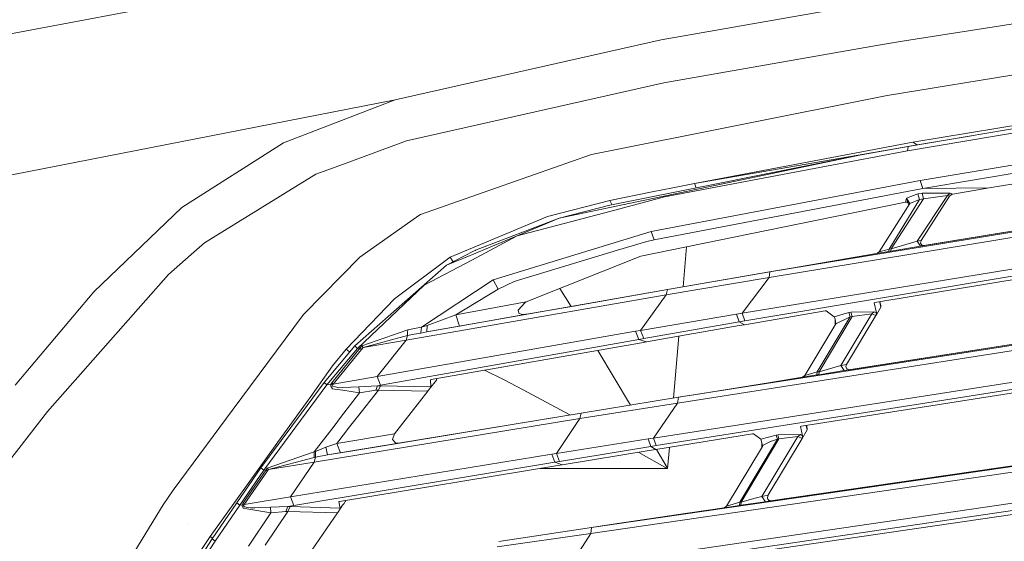
# Model space of a CAD drawing. Units: millimetres. Extents: x 761 to 8646, y -301 to 3598.
# Drawn here: x 1844 to 1981, y 1830 to 1902 of the extents above; entities that cross this region are included whole.
import ezdxf

# ---------------------------------------------------------------- set-up
doc = ezdxf.new("R2010")
doc.units = ezdxf.units.MM
doc.layers.add('1', color=7, linetype='Continuous', true_color=0xffffff)
doc.styles.add('blockfont', font='simplex.shx')
doc.dimstyles.get("Standard").update_dxf_attribs({"dimtxt": 0.18, "dimasz": 0.18, "dimexe": 0.18, "dimexo": 0.0625, "dimgap": 0.09, "dimtad": 0, "dimtih": 1, "dimtoh": 1, "dimdec": 4, "dimzin": 0, "dimdsep": 46, "dimtxsty": 'Standard', "dimcen": 0.09, "dimadec": 0, "dimazin": 0, "dimtfac": 1, "dimtdec": 4, "dimtofl": 0, "dimtmove": 0, "dimatfit": 3, "dimfxl": 1, "dimtolj": 1, "dimtzin": 0, "dimarcsym": 0})

# ---------------------------------------------------------------- blocks, each defined once
blk = doc.blocks.new('_U1')
at = {"layer": '1', "color": 18, "lineweight": 35}
for p, q in [((974.846106, 1197.496541), (974.846106, 3214.51802)), ((974.846106, 3212.51802), (2089.568886, 3212.51802)), ((3705, 3212.51802), (2590.277219, 3212.51802))]:
    blk.add_line(p, q, dxfattribs=at)
at = {"layer": '1', "color": 18, "lineweight": 13}
for p, q in [((2121.433469, 3137.51802), (2096.433469, 3137.51802)), ((2096.433469, 3137.51802), (2096.433469, 3043.76802)), ((2353.100136, 3137.51802), (2328.100136, 3137.51802)), ((2353.100136, 3043.76802), (2353.100136, 3137.51802)), ((2096.433469, 3043.76802), (2121.433469, 3043.76802)), ((2328.100136, 3043.76802), (2353.100136, 3043.76802))]:
    blk.add_line(p, q, dxfattribs=at)
at = {"layer": '1', "color": 18, "lineweight": 70}
for points in [[(974.846106, 3212.51802), (1024.846056, 3225.915479), (1024.846155, 3199.12056)], [(3705, 3212.51802), (3655.000049, 3199.12056), (3654.999951, 3225.915479)]]:
    blk.add_solid(points, dxfattribs=at)
at = {"layer": '1', "color": 18, "linetype": 'Continuous', "lineweight": 13, "char_height": 50, "attachment_point": 7, "line_spacing_factor": 0.903614, "style": 'blockfont'}
for s, insert in [('\\W1.2899;107.5', (2093.718886, 3173.622186)), ('\\W1.1047;BBC', (2432.989719, 3173.622186)), ('\\W1.1591;2730', (2120.958469, 3051.747186))]:
    blk.add_mtext(s, dxfattribs=dict(at, insert=insert))

msp = doc.modelspace()

# ---------------------------------------------------------------- linework, layer by layer
at = {"layer": '1', "color": 18, "linetype": 'Continuous', "lineweight": 13}
for p, q in [((2103.497725, 1920.552142), (1966.951113, 1899.283059)), ((1926.763992, 1916.023977), (1759.95801, 1884.570248)), ((1964.544039, 1891.678579), (2104.606848, 1914.844878)), ((1968.105059, 1885.225899), (2106.680613, 1908.188946)), ((1962.493639, 1904.518135), (1933.208208, 1899.391301)), ((1967.418175, 1884.623535), (2071.844082, 1902.183778)), ((1933.208208, 1899.391301), (1926.237803, 1897.823102)), ((1966.951113, 1899.283059), (1963.32262, 1898.671157)), ((1926.237803, 1897.823102), (1896.373968, 1891.104109)), ((1963.32262, 1898.671157), (1933.581572, 1893.457301)), ((1967.357378, 1884.007342), (2044.071894, 1896.95657)), ((2076.487999, 1896.711714), (1969.461422, 1878.784068)), ((1897.928457, 1885.406382), (1933.581572, 1893.457301)), ((2043.676834, 1892.381914), (1969.090681, 1879.907138)), ((1896.373968, 1891.104109), (1727.410059, 1858.044631)), ((1896.373968, 1891.104109), (1880.916815, 1885.1353)), ((1923.557024, 1883.50106), (1964.544039, 1891.678579)), ((1978.677015, 1878.894813), (2042.768221, 1889.582641)), ((1897.928457, 1885.406382), (1888.696175, 1882.000096)), ((1937.825899, 1879.512675), (1968.105059, 1885.225899)), ((1976.214829, 1886.102779), (1967.893343, 1884.719856)), ((1968.682686, 1884.851034), (1968.105059, 1885.225899)), ((1880.916815, 1885.1353), (1866.803627, 1876.152046)), ((1933.702688, 1877.637989), (1967.357378, 1884.007342)), ((1937.825899, 1879.512675), (1965.046222, 1884.202693)), ((1948.168974, 1866.456635), (2054.34845, 1883.976228)), ((1960.915785, 1883.452423), (1967.893343, 1884.719856)), ((1960.915785, 1883.452423), (1967.418175, 1884.623535)), ((1967.357378, 1884.007342), (1967.418175, 1884.623535)), ((1967.418175, 1884.623535), (1967.893343, 1884.719856)), ((1899.891119, 1875.213273), (1923.557024, 1883.50106)), ((1960.915785, 1883.452423), (1926.084261, 1876.508243)), ((1926.115255, 1876.158006), (1960.915785, 1883.452423)), ((1944.449167, 1861.499674), (2074.652176, 1882.82419)), ((1948.263626, 1867.238886), (2047.379236, 1883.482225)), ((1888.696175, 1882.000096), (1885.396938, 1880.78285)), ((1969.157915, 1870.808132), (2038.889151, 1882.307417)), ((1869.930725, 1871.258504), (1885.396938, 1880.78285)), ((1969.090681, 1879.907138), (1931.83754, 1872.834928)), ((1969.461422, 1878.784068), (1969.090681, 1879.907138)), ((1934.826117, 1878.901727), (1931.987982, 1878.323801)), ((1969.461422, 1878.784068), (1932.253103, 1871.692784)), ((1937.825899, 1879.512675), (1934.826117, 1878.901727)), ((1938.050632, 1878.893916), (1937.825899, 1879.512675)), ((1978.677015, 1878.894813), (1969.461422, 1878.784068)), ((1978.677015, 1878.894813), (1973.60776, 1878.017552)), ((1926.127415, 1877.130277), (1917.493801, 1874.9106)), ((1926.087599, 1875.615604), (1933.702688, 1877.637989)), ((1926.127415, 1877.130277), (1931.987982, 1878.323801)), ((1926.394538, 1876.570101), (1926.127415, 1877.130277)), ((1968.989115, 1877.271659), (1964.807253, 1870.366223)), ((1969.575863, 1877.375014), (1965.102654, 1870.415933)), ((1967.089872, 1876.882918), (1967.20336, 1877.441175)), ((1967.20336, 1877.441175), (1968.791466, 1878.043539)), ((1967.20336, 1877.441175), (1967.690926, 1876.705177)), ((1967.536877, 1876.464588), (1967.20336, 1877.441175)), ((1967.690926, 1876.705177), (1968.989115, 1877.271659)), ((1968.672733, 1871.505625), (1972.885113, 1877.835638)), ((1969.377022, 1878.147252), (1968.791466, 1878.043539)), ((1968.791466, 1878.043539), (1968.989115, 1877.271659)), ((1968.989115, 1877.271659), (1969.575863, 1877.375014)), ((1973.160486, 1877.718456), (1969.231586, 1871.598728)), ((1973.250847, 1878.168232), (1969.377022, 1878.147252)), ((1969.377022, 1878.147252), (1969.575863, 1877.375014)), ((1972.885113, 1877.835638), (1969.575863, 1877.375014)), ((1973.250847, 1878.168232), (1972.885113, 1877.835638)), ((1973.160486, 1877.718456), (1972.885113, 1877.835638)), ((1973.390799, 1877.936609), (1973.160486, 1877.718456)), ((1973.60776, 1878.017552), (1973.250847, 1878.168232)), ((1973.390799, 1877.936609), (1973.431807, 1877.951987)), ((1973.60776, 1878.017552), (1973.431807, 1877.951987)), ((1866.803627, 1876.152046), (1854.603987, 1864.489801)), ((1926.087599, 1875.615604), (1913.289051, 1872.216828)), ((1919.069033, 1874.681122), (1926.084261, 1876.508243)), ((1926.115255, 1876.158006), (1919.069033, 1874.681122)), ((1952.345114, 1873.887665), (1967.089872, 1876.882918)), ((1963.399153, 1870.002396), (1967.690926, 1876.705177)), ((1967.089872, 1876.882918), (1967.163067, 1876.881845)), ((1967.313271, 1876.879818), (1967.163067, 1876.881845)), ((1967.313271, 1876.879818), (1967.364292, 1876.866229)), ((1967.414097, 1876.824106), (1967.364292, 1876.866229)), ((2004.964571, 1876.713402), (1969.597321, 1870.882399)), ((1899.660568, 1875.051267), (1891.468744, 1869.295008)), ((1899.891119, 1875.213273), (1899.660568, 1875.051267)), ((1919.069033, 1874.681122), (1906.971912, 1869.616039)), ((1919.069033, 1874.681122), (1907.500486, 1870.251186)), ((1914.945822, 1873.844154), (1917.493801, 1874.9106)), ((2027.826052, 1874.314077), (1944.808464, 1860.442049)), ((1962.833624, 1862.997777), (2032.316904, 1874.499209)), ((1903.983336, 1869.255431), (1914.945822, 1873.844154)), ((1952.345114, 1873.887665), (1934.705238, 1870.304234)), ((1906.96929, 1868.878968), (1913.289051, 1872.216828)), ((1931.83754, 1872.834928), (1909.93927, 1866.152413)), ((1932.253103, 1871.692784), (1931.249599, 1871.469028)), ((1931.83754, 1872.834928), (1932.253103, 1871.692784)), ((1969.231586, 1871.598728), (1968.672733, 1871.505625)), ((1969.132643, 1871.206052), (1969.231586, 1871.598728)), ((1869.930725, 1871.258504), (1868.10873, 1869.650729)), ((1907.206278, 1870.087869), (1907.439451, 1870.220668)), ((1907.500486, 1870.251186), (1907.439451, 1870.220668)), ((1912.842493, 1865.901716), (1927.190523, 1870.241291)), ((1927.190523, 1870.241291), (1931.249599, 1871.469028)), ((1934.705238, 1870.304234), (1930.386047, 1869.426854)), ((1936.247892, 1865.158516), (1936.720902, 1870.713704)), ((1963.399153, 1870.002396), (1964.807253, 1870.366223)), ((1964.807253, 1870.366223), (1964.755039, 1870.060809)), ((1964.807253, 1870.366223), (1965.102654, 1870.415933)), ((1969.157915, 1870.808132), (1965.05044, 1870.110996)), ((1965.05044, 1870.110996), (1965.102654, 1870.415933)), ((1968.672733, 1871.505625), (1965.102654, 1870.415933)), ((1968.672733, 1871.505625), (1969.157915, 1870.808132)), ((1969.132643, 1871.206052), (1969.32457, 1870.920665)), ((1969.597321, 1870.882399), (1969.157915, 1870.808132)), ((1969.57777, 1870.8793), (1969.32457, 1870.920665)), ((1969.597321, 1870.882399), (1969.57777, 1870.8793)), ((1868.10873, 1869.650729), (1864.980679, 1866.890676)), ((1891.468744, 1869.295008), (1883.710365, 1861.385233)), ((1896.276693, 1863.50096), (1903.983336, 1869.255431)), ((1906.96929, 1868.878968), (1900.368671, 1865.392692)), ((1903.48218, 1868.15501), (1907.206278, 1870.087869)), ((1906.747084, 1869.521983), (1903.48218, 1868.15501)), ((1904.410781, 1868.636967), (1903.983336, 1869.255431)), ((1906.971912, 1869.616039), (1906.747084, 1869.521983)), ((1914.535027, 1863.08778), (1930.386047, 1869.426854)), ((1951.260071, 1867.754347), (1963.059645, 1869.772322)), ((1963.059645, 1869.772322), (1964.755039, 1870.060809)), ((1963.059645, 1869.772322), (1963.065367, 1869.776256)), ((1963.065367, 1869.776256), (1963.237743, 1869.893081)), ((1963.237743, 1869.893081), (1963.399153, 1870.002396)), ((1964.755039, 1870.060809), (1965.05044, 1870.110996)), ((1890.78186, 1856.995232), (1903.48218, 1868.15501)), ((1948.241692, 1867.235191), (1951.260071, 1867.754347)), ((1864.980679, 1866.890676), (1848.202925, 1847.865946)), ((1909.93927, 1866.152413), (1900.00103, 1859.569557)), ((1909.93927, 1866.152413), (1910.634975, 1864.858992)), ((1933.931093, 1864.074357), (1948.168974, 1866.456635)), ((1934.117298, 1864.789612), (1948.263626, 1867.238886)), ((1948.241692, 1867.235191), (1934.117298, 1864.789612)), ((1948.168974, 1866.456635), (1944.449167, 1861.499674)), ((1948.168974, 1866.456635), (1948.263626, 1867.238886)), ((1891.130905, 1856.621749), (1900.368671, 1865.392692)), ((1900.772553, 1858.909852), (1934.117298, 1864.789612)), ((1910.634975, 1864.858992), (1904.783707, 1861.288435)), ((1912.842493, 1865.901716), (1910.634975, 1864.858992)), ((1920.75737, 1862.441189), (1919.173495, 1864.942777)), ((1920.275192, 1862.356431), (1934.117298, 1864.789612)), ((1933.931093, 1864.074357), (1934.117298, 1864.789612)), ((1935.503941, 1849.050291), (2043.747168, 1865.995414)), ((1935.605984, 1849.848039), (2036.228399, 1865.526326)), ((1854.603987, 1864.489801), (1843.717556, 1851.523168)), ((1896.276693, 1863.50096), (1889.596205, 1856.501944)), ((1897.912722, 1857.744939), (1933.931093, 1864.074357)), ((1930.36912, 1859.128482), (1933.931093, 1864.074357)), ((1932.157259, 1844.185121), (2063.046436, 1864.551194)), ((1958.558302, 1853.544958), (2029.228191, 1864.597805)), ((1914.535027, 1863.08778), (1904.783707, 1861.288435)), ((1914.314728, 1862.944848), (1913.429956, 1861.93908)), ((1914.315443, 1862.945325), (1914.314728, 1862.944848)), ((1914.392452, 1862.997062), (1914.315443, 1862.945325)), ((1914.535027, 1863.08778), (1914.392452, 1862.997062)), ((1914.563398, 1861.359961), (1920.275192, 1862.356431)), ((1962.722759, 1862.955697), (1962.833624, 1862.997777)), ((1963.036995, 1861.556776), (1962.722759, 1862.955697)), ((1963.6514, 1862.351663), (1963.074665, 1861.389644)), ((1963.509541, 1862.982042), (1963.481821, 1863.105072)), ((1963.509541, 1862.982042), (1963.650684, 1862.354763)), ((1963.525651, 1863.112327), (1963.649969, 1862.560756)), ((1963.6514, 1862.351663), (1963.649969, 1862.560756)), ((1963.6514, 1862.351663), (1963.650684, 1862.354763)), ((1883.537989, 1861.152537), (1878.725271, 1854.65122)), ((1883.710365, 1861.385233), (1883.537989, 1861.152537)), ((1900.815706, 1859.795339), (1904.783707, 1861.288435)), ((1904.783707, 1861.288435), (1905.271511, 1859.712012)), ((1905.271511, 1859.712012), (1914.563398, 1861.359961)), ((1913.429956, 1861.93908), (1913.509588, 1861.523516)), ((1913.509588, 1861.523516), (1913.922291, 1861.33743)), ((1914.230804, 1861.348278), (1913.922291, 1861.33743)), ((1914.438467, 1861.35555), (1914.230804, 1861.348278)), ((1914.438467, 1861.35555), (1914.563398, 1861.359961)), ((1930.36912, 1859.128482), (1943.64212, 1861.360795)), ((1943.64212, 1861.360795), (1944.449167, 1861.499674)), ((1944.002132, 1860.302932), (1943.64212, 1861.360795)), ((1944.449167, 1861.499674), (1944.808464, 1860.442049)), ((1944.771748, 1859.905727), (1955.939035, 1861.822493)), ((1959.390621, 1861.010678), (1954.84231, 1853.354342)), ((1959.668379, 1861.0586), (1955.095272, 1853.395469)), ((1955.939035, 1861.822493), (1956.07398, 1861.823208)), ((1956.07398, 1861.823208), (1957.188587, 1861.010797)), ((1957.188587, 1861.010797), (1959.205608, 1861.589916)), ((1957.188587, 1861.010797), (1957.32687, 1860.668428)), ((1957.32687, 1860.668428), (1957.339506, 1860.15094)), ((1957.32687, 1860.668428), (1957.379322, 1860.364444)), ((1957.434635, 1860.044844), (1959.390621, 1861.010678)), ((1962.40304, 1861.439593), (1958.089571, 1854.269988)), ((1958.881598, 1854.39647), (1962.951641, 1861.184723)), ((1959.205608, 1861.589916), (1959.487181, 1861.637838)), ((1959.390621, 1861.010678), (1959.205608, 1861.589916)), ((1959.390621, 1861.010678), (1959.668379, 1861.0586)), ((1959.487181, 1861.637838), (1962.741594, 1861.695774)), ((1959.668379, 1861.0586), (1959.487181, 1861.637838)), ((1959.668379, 1861.0586), (1962.40304, 1861.439593)), ((1962.40304, 1861.439593), (1962.741594, 1861.695774)), ((1962.40304, 1861.439593), (1962.951641, 1861.184723)), ((1962.741594, 1861.695774), (1963.036995, 1861.556776)), ((1962.951641, 1861.184723), (1963.036995, 1861.556776)), ((1962.951641, 1861.184723), (1963.074665, 1861.389644)), ((1898.100119, 1859.19071), (1899.049025, 1859.379775)), ((1900.00103, 1859.569557), (1899.049025, 1859.379775)), ((1900.00103, 1859.569557), (1899.965744, 1859.183795)), ((1900.815706, 1859.795339), (1900.00103, 1859.569557)), ((1900.815706, 1859.795339), (1900.772553, 1858.909852)), ((1905.271511, 1859.712012), (1900.772553, 1858.909852)), ((1930.805187, 1857.984788), (1944.002132, 1860.302932)), ((1944.043617, 1859.780199), (1931.198816, 1857.533939)), ((1944.002132, 1860.302932), (1944.808464, 1860.442049)), ((1944.002132, 1860.302932), (1944.771748, 1859.905727)), ((1944.043617, 1859.780199), (1944.771748, 1859.905727)), ((1957.434635, 1860.044844), (1953.128557, 1852.85712)), ((1957.339745, 1860.147722), (1957.339506, 1860.15094)), ((1957.345851, 1859.896646), (1957.339745, 1860.147722)), ((1957.429867, 1860.073335), (1957.379322, 1860.364444)), ((1957.434635, 1860.044844), (1957.429867, 1860.073335)), ((1959.329824, 1853.66822), (1995.431643, 1859.312899)), ((1891.739349, 1856.958039), (1898.100119, 1859.19071)), ((1891.948681, 1856.761701), (1898.072462, 1858.405478)), ((1929.668169, 1859.007604), (1893.868666, 1852.750785)), ((1897.912722, 1857.744939), (1898.072462, 1858.405478)), ((1898.072462, 1858.405478), (1898.997765, 1858.580596)), ((1898.072939, 1858.418353), (1898.072462, 1858.405478)), ((1898.072939, 1858.418353), (1898.087006, 1858.817942)), ((1898.087006, 1858.817942), (1898.100119, 1859.19071)), ((1899.926405, 1858.756311), (1898.997765, 1858.580596)), ((1900.772553, 1858.909852), (1899.926405, 1858.756311)), ((1899.927597, 1858.769186), (1899.926405, 1858.756311)), ((1899.965744, 1859.183795), (1899.927597, 1858.769186)), ((1930.36912, 1859.128482), (1929.668169, 1859.007604)), ((1930.104952, 1857.86236), (1929.668169, 1859.007604)), ((1930.104952, 1857.86236), (1930.805187, 1857.984788)), ((1930.805187, 1857.984788), (1930.36912, 1859.128482)), ((1934.934938, 1849.738742), (1935.665185, 1858.315004)), ((1886.544447, 1851.904757), (1890.78186, 1856.995232)), ((1886.919241, 1851.55905), (1891.130905, 1856.621749)), ((1887.586336, 1851.852186), (1891.502361, 1856.686957)), ((1891.130905, 1856.621749), (1890.78186, 1856.995232)), ((1891.130905, 1856.621749), (1891.502361, 1856.686957)), ((1891.502361, 1856.686957), (1891.739349, 1856.958039)), ((1891.502361, 1856.686957), (1891.711693, 1856.492526)), ((1891.711693, 1856.492526), (1891.948681, 1856.761701)), ((1891.948681, 1856.761701), (1891.739349, 1856.958039)), ((1897.912722, 1857.744939), (1891.948681, 1856.761701)), ((1893.868666, 1852.750785), (1897.912722, 1857.744939)), ((1930.104952, 1857.86236), (1894.355755, 1851.521857)), ((1901.363831, 1852.29183), (1930.513124, 1857.41473)), ((1931.198816, 1857.533939), (1930.104952, 1857.86236)), ((1930.513124, 1857.41473), (1931.198816, 1857.533939)), ((1952.65625, 1845.854528), (2022.876959, 1856.863983)), ((1889.596205, 1856.501944), (1887.687664, 1854.199893)), ((1887.799244, 1851.684935), (1891.711693, 1856.492526)), ((1889.596205, 1856.501944), (1890.05842, 1856.126152)), ((1928.953238, 1848.76447), (1924.446392, 1856.34852)), ((1932.505112, 1843.140848), (2014.86228, 1856.176741)), ((1878.725271, 1854.65122), (1873.938303, 1848.184593)), ((1884.661655, 1849.977858), (1887.687664, 1854.199893)), ((1955.095272, 1853.395469), (1958.089571, 1854.269988)), ((1958.089571, 1854.269988), (1958.881598, 1854.39647)), ((1958.089571, 1854.269988), (1958.558302, 1853.544958)), ((1958.881598, 1854.39647), (1958.80125, 1854.113944)), ((1958.944778, 1853.776939), (1958.80125, 1854.113944)), ((1959.329824, 1853.66822), (1958.944778, 1853.776939)), ((1893.868666, 1852.750785), (1887.799244, 1851.684935)), ((1894.355755, 1851.521857), (1893.868666, 1852.750785)), ((1902.09506, 1852.197654), (1902.086205, 1852.418785)), ((1902.121763, 1852.412946), (1902.121283, 1852.424949)), ((1902.121763, 1852.412946), (1902.121525, 1852.411873)), ((1908.726128, 1853.585731), (1911.366444, 1852.294095)), ((1948.352079, 1851.905115), (1952.780228, 1852.619178)), ((1952.780228, 1852.619178), (1954.793673, 1852.942116)), ((1953.128557, 1852.85712), (1952.780228, 1852.619178)), ((1953.128557, 1852.85712), (1954.84231, 1853.354342)), ((1954.84231, 1853.354342), (1954.793673, 1852.942116)), ((1954.793673, 1852.942116), (1955.048542, 1852.983005)), ((1954.84231, 1853.354342), (1955.095272, 1853.395469)), ((1955.048542, 1852.983005), (1958.558302, 1853.544958)), ((1955.095272, 1853.395469), (1955.048542, 1852.983005)), ((1959.329824, 1853.66822), (1958.558302, 1853.544958)), ((1878.177624, 1839.737542), (1886.919241, 1851.55905)), ((1883.375387, 1847.622402), (1886.544447, 1851.904757)), ((1886.919241, 1851.55905), (1886.544447, 1851.904757)), ((1887.464266, 1851.630814), (1886.919241, 1851.55905)), ((1887.464266, 1851.630814), (1887.444716, 1851.389415)), ((1887.444716, 1851.389415), (1887.7003, 1851.018317)), ((1887.464266, 1851.630814), (1887.586336, 1851.852186)), ((1887.464266, 1851.630814), (1887.678127, 1851.566322)), ((1887.799244, 1851.684935), (1887.586336, 1851.852186)), ((1887.646179, 1851.461537), (1887.678127, 1851.566322)), ((1887.646179, 1851.461537), (1887.699108, 1851.367719)), ((1887.678127, 1851.566322), (1887.799244, 1851.684935)), ((1887.699108, 1851.367719), (1888.100367, 1851.274021)), ((1888.100367, 1851.274021), (1888.54311, 1851.170547)), ((1889.111023, 1851.199634), (1888.54311, 1851.170547)), ((1891.350966, 1851.314194), (1889.111023, 1851.199634)), ((1893.918972, 1851.443298), (1891.350966, 1851.314194)), ((1891.440611, 1850.473888), (1891.350966, 1851.314194)), ((1893.918972, 1851.443298), (1893.673401, 1850.813277)), ((1894.355755, 1851.521857), (1893.918972, 1851.443298)), ((1894.329529, 1851.438649), (1893.918972, 1851.443298)), ((1894.329529, 1851.438649), (1894.047956, 1850.837476)), ((1901.29755, 1851.314909), (1894.329529, 1851.438649)), ((1901.180964, 1851.081259), (1900.999527, 1850.839145)), ((1901.221495, 1851.13538), (1901.180964, 1851.081259)), ((1901.221495, 1851.13538), (1901.29755, 1851.314909)), ((1901.221495, 1851.13538), (1901.301127, 1851.23039)), ((1901.267271, 1852.25714), (1901.363831, 1852.29183)), ((1901.29755, 1851.314909), (1901.267271, 1852.25714)), ((1901.301127, 1851.23039), (1901.29755, 1851.314909)), ((1901.301127, 1851.23039), (1901.925545, 1851.991065)), ((1901.925545, 1851.991065), (1902.09506, 1852.197654)), ((1902.09506, 1852.197654), (1902.121525, 1852.411873)), ((1911.366444, 1852.294095), (1914.079409, 1850.89124)), ((1938.328486, 1850.289233), (1948.352079, 1851.905115)), ((1884.661655, 1849.977858), (1880.083065, 1843.589075)), ((1887.7003, 1851.018317), (1887.958746, 1850.980647)), ((1887.958746, 1850.980647), (1889.101486, 1850.81435)), ((1888.801565, 1847.035143), (1891.440611, 1850.473888)), ((1891.440611, 1850.473888), (1889.101486, 1850.81435)), ((1894.047956, 1850.837476), (1891.165471, 1847.159028)), ((1891.440611, 1850.473888), (1893.673401, 1850.813277)), ((1894.047956, 1850.837476), (1893.673401, 1850.813277)), ((1900.907259, 1850.715764), (1894.047956, 1850.837476)), ((1896.254282, 1844.792731), (1900.907259, 1850.715764)), ((1900.907259, 1850.715764), (1900.911551, 1850.721486)), ((1900.999527, 1850.839145), (1900.911551, 1850.721486)), ((1914.079409, 1850.89124), (1920.560771, 1847.39615)), ((1935.605984, 1849.848039), (1922.127228, 1847.652681)), ((1935.503941, 1849.050291), (1935.605984, 1849.848039)), ((1935.605984, 1849.848039), (1938.328486, 1850.289233)), ((1921.934824, 1846.913702), (1935.503941, 1849.050291)), ((1932.157259, 1844.185121), (1935.503941, 1849.050291)), ((1848.202925, 1847.865946), (1837.69248, 1834.355242)), ((1873.938303, 1848.184593), (1865.631323, 1836.962945)), ((1883.375387, 1847.622402), (1877.77565, 1840.055234)), ((1922.127228, 1847.652681), (1886.991482, 1841.846592)), ((1887.896112, 1845.855315), (1888.801555, 1847.03513)), ((1891.16546, 1847.159014), (1890.05519, 1845.742155)), ((1922.127228, 1847.652681), (1917.046289, 1846.8206)), ((1921.934824, 1846.913702), (1922.127228, 1847.652681)), ((1885.163288, 1840.846665), (1921.934824, 1846.913702)), ((1885.168295, 1842.300899), (1887.8961, 1845.855299)), ((1887.896102, 1845.855302), (1887.896111, 1845.855313)), ((1890.05518, 1845.742143), (1888.264875, 1843.457468)), ((1904.503326, 1844.755418), (1917.046289, 1846.8206)), ((1918.723326, 1842.061884), (1921.934824, 1846.913702)), ((2032.589417, 1846.879609), (1923.474531, 1830.977924)), ((2025.404196, 1846.587069), (1923.58635, 1831.79117)), ((1948.037367, 1835.429795), (2018.947821, 1845.757968)), ((1952.543716, 1845.812924), (1952.65625, 1845.854528)), ((1952.820044, 1844.512351), (1952.543716, 1845.812924)), ((1953.321199, 1845.870144), (1953.302947, 1845.955919)), ((1953.321199, 1845.870144), (1953.436594, 1845.32798)), ((1953.346549, 1845.962756), (1953.437786, 1845.534093)), ((1896.254282, 1844.792731), (1888.264875, 1843.457468)), ((1896.254282, 1844.792731), (1895.979862, 1843.984373)), ((1896.969776, 1843.507774), (1904.503326, 1844.755418)), ((1932.489138, 1842.602975), (1945.891123, 1844.768293)), ((1945.891123, 1844.768293), (1946.025114, 1844.767697)), ((1946.025114, 1844.767697), (1947.026949, 1844.018109)), ((1947.026949, 1844.018109), (1949.14649, 1844.606526)), ((1952.163677, 1844.423659), (1947.155933, 1836.104996)), ((1949.14649, 1844.606526), (1949.370365, 1844.642527)), ((1949.14649, 1844.606526), (1949.322443, 1844.060786)), ((1949.370365, 1844.642527), (1952.501516, 1844.66923)), ((1949.54298, 1844.097621), (1949.370365, 1844.642527)), ((1949.54298, 1844.097621), (1952.163677, 1844.423659)), ((1952.163677, 1844.423659), (1952.501516, 1844.66923)), ((1952.163677, 1844.423659), (1952.733974, 1844.142921)), ((1952.501516, 1844.66923), (1952.820044, 1844.512351)), ((1952.733974, 1844.142921), (1953.43874, 1845.318205)), ((1952.733974, 1844.142921), (1952.820044, 1844.512351)), ((1953.43874, 1845.318205), (1953.436594, 1845.32798)), ((1953.458767, 1845.487959), (1953.437786, 1845.534093)), ((1953.457813, 1845.359571), (1953.43874, 1845.318205)), ((1953.458767, 1845.487959), (1953.457813, 1845.359571)), ((1879.98126, 1843.447096), (1870.735388, 1830.546267)), ((1880.083065, 1843.589075), (1879.98126, 1843.447096)), ((1885.345678, 1842.345722), (1886.782389, 1842.918999)), ((1886.782389, 1842.918999), (1888.264875, 1843.457468)), ((1886.991482, 1841.846592), (1886.782389, 1842.918999)), ((1888.264875, 1843.457468), (1888.798933, 1842.148192)), ((1888.798933, 1842.148192), (1896.969776, 1843.507774)), ((1896.409254, 1843.52792), (1895.979862, 1843.984373)), ((1896.409254, 1843.52792), (1896.969776, 1843.507774)), ((1918.723326, 1842.061884), (1931.421738, 1844.06615)), ((1919.146519, 1840.939171), (1931.769829, 1843.021519)), ((1931.421738, 1844.06615), (1932.157259, 1844.185121)), ((1931.769829, 1843.021519), (1931.421738, 1844.06615)), ((1931.769829, 1843.021519), (1932.505112, 1843.140848)), ((1931.769829, 1843.021519), (1932.489138, 1842.602975)), ((1932.505112, 1843.140848), (1932.157259, 1844.185121)), ((1934.10347, 1839.973695), (1934.352987, 1842.904112)), ((1947.244148, 1843.035467), (1942.286711, 1834.761746)), ((1949.322443, 1844.060786), (1944.113712, 1835.291274)), ((1949.54298, 1844.097621), (1944.301586, 1835.319526)), ((1947.026949, 1844.018109), (1947.201471, 1843.345649)), ((1947.160966, 1843.501723), (1947.161655, 1843.138821)), ((1947.161655, 1843.133218), (1947.161655, 1843.138821)), ((1947.162228, 1842.898746), (1947.161655, 1843.133218)), ((1947.235327, 1843.09972), (1947.201471, 1843.345649)), ((1947.244148, 1843.035467), (1947.235327, 1843.09972)), ((1947.244148, 1843.035467), (1947.363119, 1843.195922)), ((1948.366385, 1843.734629), (1947.363119, 1843.195922)), ((1947.989206, 1836.228497), (1952.733974, 1844.142921)), ((1948.366385, 1843.734629), (1949.322443, 1844.060786)), ((1948.459845, 1835.49226), (2005.641919, 1843.819951)), ((1949.322443, 1844.060786), (1949.54298, 1844.097621)), ((1878.638725, 1839.997537), (1885.168295, 1842.300899)), ((1878.836851, 1839.84638), (1885.142069, 1841.508753)), ((1881.845455, 1836.031682), (1918.075066, 1841.956861)), ((1885.142069, 1841.508753), (1885.168295, 1842.300899)), ((1885.323982, 1841.542489), (1885.142069, 1841.508753)), ((1885.163288, 1840.846665), (1885.323982, 1841.542489)), ((1885.168295, 1842.300899), (1885.345678, 1842.345722)), ((1885.323982, 1841.542489), (1885.345678, 1842.345722)), ((1886.991482, 1841.846592), (1885.323982, 1841.542489)), ((1886.991482, 1841.846592), (1888.798933, 1842.148192)), ((1918.723326, 1842.061884), (1918.075066, 1841.956861)), ((1918.498735, 1840.832837), (1918.075066, 1841.956861)), ((1919.146519, 1840.939171), (1918.723326, 1842.061884)), ((1919.52179, 1840.479977), (1931.831341, 1842.496283)), ((2029.425364, 1842.086918), (1920.475702, 1826.204069)), ((1930.10267, 1842.213127), (1934.072237, 1839.991338)), ((1931.831341, 1842.496283), (1932.489138, 1842.602975)), ((1932.567784, 1842.615682), (1934.085827, 1840.004332)), ((1885.163288, 1840.846665), (1878.836851, 1839.84638)), ((1881.845455, 1836.031682), (1885.163288, 1840.846665)), ((1918.498735, 1840.832837), (1882.318001, 1834.830053)), ((1918.901901, 1840.378888), (1888.662081, 1835.402257)), ((1918.498735, 1840.832837), (1919.146519, 1840.939171)), ((1919.52179, 1840.479977), (1918.498735, 1840.832837)), ((1918.901901, 1840.378888), (1919.52179, 1840.479977)), ((1877.77565, 1840.055234), (1874.418955, 1835.213907)), ((1878.177624, 1839.737542), (1874.826651, 1834.901102)), ((1875.265341, 1835.115917), (1878.487806, 1839.789875)), ((1875.465851, 1834.981568), (1878.685694, 1839.639909)), ((1878.177624, 1839.737542), (1877.77565, 1840.055234)), ((1878.487806, 1839.789875), (1878.177624, 1839.737542)), ((1878.487806, 1839.789875), (1878.638725, 1839.997537)), ((1878.685694, 1839.639909), (1878.487806, 1839.789875)), ((1878.836851, 1839.84638), (1878.638725, 1839.997537)), ((1878.836851, 1839.84638), (1878.685694, 1839.639909)), ((1921.496611, 1839.973695), (1916.439805, 1839.973695)), ((1934.10347, 1839.973695), (1921.496611, 1839.973695)), ((1934.10347, 1839.973695), (1934.072237, 1839.991338)), ((1934.10347, 1839.973695), (1934.085827, 1840.004332)), ((1941.707592, 1827.741988), (2012.420397, 1838.054783)), ((1865.631323, 1836.962945), (1864.248495, 1834.921129)), ((1920.80925, 1825.17267), (2001.820545, 1837.079771)), ((1946.240644, 1835.857279), (1947.155933, 1836.104996)), ((1947.155933, 1836.104996), (1947.578888, 1836.1677)), ((1947.155933, 1836.104996), (1947.37361, 1835.754878)), ((1947.578888, 1836.1677), (1947.989206, 1836.228497)), ((1947.989206, 1836.228497), (1947.931509, 1835.821874)), ((1864.248495, 1834.921129), (1849.043112, 1810.265071)), ((1874.418955, 1835.213907), (1871.023874, 1830.19913)), ((1874.826651, 1834.901102), (1871.4361, 1829.889305)), ((1874.826651, 1834.901102), (1874.418955, 1835.213907)), ((1875.181656, 1834.940679), (1874.826651, 1834.901102)), ((1875.161629, 1834.812767), (1875.181656, 1834.940679)), ((1875.161629, 1834.812767), (1875.323277, 1834.45967)), ((1875.181656, 1834.940679), (1875.265341, 1835.115917)), ((1875.381212, 1834.888465), (1875.181656, 1834.940679)), ((1875.465851, 1834.981568), (1875.265341, 1835.115917)), ((1875.361185, 1834.782608), (1875.381212, 1834.888465)), ((1875.361185, 1834.782608), (1875.436525, 1834.689624)), ((1875.381212, 1834.888465), (1875.465851, 1834.981568)), ((1875.499945, 1834.676392), (1875.436525, 1834.689624)), ((1881.845455, 1836.031682), (1875.465851, 1834.981568)), ((1881.50547, 1834.693677), (1879.074078, 1834.623105)), ((1881.50547, 1834.693677), (1881.225567, 1834.005482)), ((1881.50547, 1834.693677), (1882.318001, 1834.830053)), ((1881.819468, 1834.68581), (1881.50547, 1834.693677)), ((1881.819468, 1834.68581), (1881.516438, 1834.013469)), ((1888.726454, 1834.482081), (1881.819468, 1834.68581)), ((1882.318001, 1834.830053), (1881.845455, 1836.031682)), ((1888.574104, 1835.374005), (1888.662081, 1835.402257)), ((1888.574104, 1835.374005), (1888.658028, 1834.883101)), ((1888.726454, 1834.482081), (1888.658028, 1834.883101)), ((1888.743858, 1834.383733), (1889.089327, 1834.870226)), ((1889.089327, 1834.870226), (1889.092426, 1834.874399)), ((1889.279108, 1835.139282), (1889.092426, 1834.874399)), ((1889.279108, 1835.139282), (1889.449101, 1835.392244)), ((1889.461737, 1835.41096), (1889.441264, 1835.530489)), ((1889.449101, 1835.392244), (1889.461737, 1835.41096)), ((1889.464121, 1835.500963), (1889.458521, 1835.533329)), ((1889.461737, 1835.41096), (1889.468651, 1835.421689)), ((1889.472227, 1835.454233), (1889.464121, 1835.500963)), ((1889.468651, 1835.421689), (1889.475803, 1835.432298)), ((1889.468651, 1835.421689), (1889.477234, 1835.430152)), ((1889.476042, 1835.432775), (1889.472227, 1835.454233)), ((1889.476042, 1835.432775), (1889.475803, 1835.432298)), ((1889.476042, 1835.432775), (1889.495733, 1835.539453)), ((1889.47628, 1835.432179), (1889.476042, 1835.432775)), ((1889.477234, 1835.430152), (1889.47628, 1835.432179)), ((1889.477234, 1835.430152), (1889.495889, 1835.539479)), ((1941.933851, 1834.525235), (1944.062929, 1834.84102)), ((1942.286711, 1834.761746), (1941.933851, 1834.525235)), ((1942.286711, 1834.761746), (1944.113712, 1835.291274)), ((1944.113712, 1835.291274), (1944.062929, 1834.84102)), ((1944.062929, 1834.84102), (1944.252472, 1834.869153)), ((1944.113712, 1835.291274), (1944.301586, 1835.319526)), ((1944.252472, 1834.869153), (1947.614412, 1835.36721)), ((1944.301586, 1835.319526), (1944.252472, 1834.869153)), ((1944.301586, 1835.319526), (1944.765549, 1835.449345)), ((1946.240644, 1835.857279), (1944.765549, 1835.449345)), ((1947.37361, 1835.754878), (1947.609406, 1835.375316)), ((1947.609406, 1835.375316), (1947.614412, 1835.36721)), ((1948.037367, 1835.429795), (1947.614412, 1835.36721)), ((1947.931509, 1835.821874), (1948.001366, 1835.742123)), ((1948.189478, 1835.527308), (1948.001366, 1835.742123)), ((1948.459845, 1835.49226), (1948.037367, 1835.429795)), ((1948.189478, 1835.527308), (1948.440056, 1835.494764)), ((1948.459845, 1835.49226), (1948.440056, 1835.494764)), ((1875.323277, 1834.45967), (1875.323515, 1834.45955)), ((1875.836592, 1834.371455), (1875.323515, 1834.45955)), ((1875.934105, 1834.586508), (1875.499945, 1834.676392)), ((1875.836592, 1834.371455), (1876.929503, 1834.183938)), ((1876.308661, 1834.509022), (1875.934105, 1834.586508)), ((1879.152041, 1833.802469), (1876.034556, 1829.218811)), ((1876.308661, 1834.509022), (1876.92378, 1834.534414)), ((1879.074078, 1834.623105), (1876.92378, 1834.534414)), ((1879.152041, 1833.802469), (1876.929503, 1834.183938)), ((1881.516438, 1834.013469), (1878.335884, 1829.33942)), ((1879.152041, 1833.802469), (1879.074078, 1834.623105)), ((1881.225567, 1834.005482), (1879.152041, 1833.802469)), ((1881.516438, 1834.013469), (1881.225567, 1834.005482)), ((1888.385277, 1833.814628), (1881.516438, 1834.013469)), ((1883.818131, 1827.148564), (1888.385277, 1833.814628)), ((1888.385277, 1833.814628), (1888.386707, 1833.816774)), ((1888.386707, 1833.816774), (1888.387423, 1833.818324)), ((1888.387423, 1833.818324), (1888.392429, 1833.826311)), ((1888.392429, 1833.826311), (1888.413172, 1833.860404)), ((1888.413172, 1833.860404), (1888.507586, 1834.014423)), ((1888.507586, 1834.014423), (1888.632755, 1834.219224)), ((1888.656359, 1834.25761), (1888.632755, 1834.219224)), ((1888.656359, 1834.25761), (1888.726454, 1834.482081)), ((1888.743858, 1834.383733), (1888.656359, 1834.25761)), ((1888.743858, 1834.383733), (1888.726454, 1834.482081)), ((1926.263075, 1832.191474), (1936.880808, 1833.772666)), ((1936.880808, 1833.772666), (1941.933851, 1834.525235)), ((1867.674332, 1832.342751), (1867.692213, 1832.332141)), ((1926.263075, 1832.191474), (1923.58635, 1831.79117)), ((1923.474531, 1830.977924), (1910.512428, 1829.099424)), ((1923.58635, 1831.79117), (1910.713415, 1829.859741)), ((1921.923543, 1828.508895), (1923.474531, 1830.977924)), ((1923.474531, 1830.977924), (1923.58635, 1831.79117)), ((1871.023874, 1830.19913), (1866.145115, 1822.792895)), ((1871.4361, 1829.889305), (1866.566401, 1822.491772)), ((1870.735388, 1830.546267), (1867.09569, 1825.068004)), ((1870.735388, 1830.546267), (1871.098319, 1830.30909)), ((1871.023874, 1830.19913), (1871.4361, 1829.889305))]:
    msp.add_line(p, q, dxfattribs=at)

# ---------------------------------------------------------------- dimensions: what is measured, and where the dimension line sits
dim = msp.add_linear_dim(base=(3705, 3212.51802), p1=(974.846106, 1197.496541), p2=(3705, 3395), text='<>\\P[\\C18;\\H50.00;\\Fsimplex.shx;2730\\Fsimplex.shx;\\H50.00;\\C18; ]\\C18;\\H50.00;\\Fsimplex.shx;BBC\\Fsimplex.shx;\\H50.00;\\C18;', dimstyle='Standard', override={"dimtxt": 50, "dimasz": 50, "dimexe": 2, "dimexo": 0, "dimgap": 1.5, "dimtih": 1, "dimtoh": 1, "dimdec": 1, "dimlfac": 0.03937, "dimzin": 8, "dimdsep": 44, "dimlunit": 2, "dimtxsty": 'blockfont', "dimsah": 1, "dimse1": 0, "dimse2": 0, "dimsd1": 0, "dimsd2": 0, "dimclrd": 18, "dimclre": 18, "dimclrt": 18, "dimtol": 0, "dimtm": -0.1, "dimtfac": 1, "dimtdec": 2, "dimtofl": 1, "dimtmove": 0, "dimtzin": 8, "dimlwd": 35, "dimlwe": 35}, dxfattribs=at)
dim.commit()
dim.dimension.update_dxf_attribs({"geometry": '_U1', "text_midpoint": (2339.923053, 3212.51802), "dimtype": 160})

doc.saveas('drawing.dxf')
